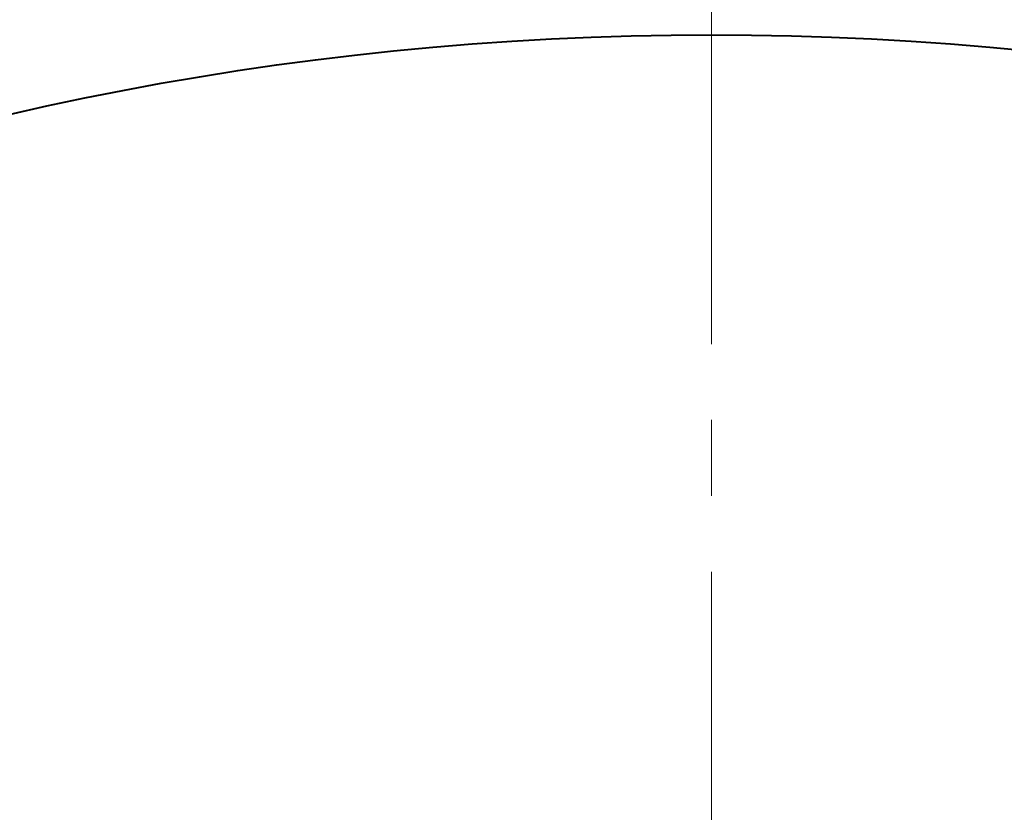
# Model space of a CAD drawing. Units: millimetres. Extents: x -32224 to -14404, y -25971 to -17571.
# Drawn here: x -21916 to -21505, y -18716 to -18385 of the extents above; entities that cross this region are included whole.
import ezdxf

# ---------------------------------------------------------------- set-up
doc = ezdxf.new("R2010")
doc.units = ezdxf.units.MM
doc.linetypes.add('CENTER', pattern=[50.8, 31.75, -6.35, 6.35, -6.35])
for name, color, linetype, lineweight in [('котел', 150, 'Continuous', 40), ('оси', 253, 'CENTER', 13), ('размеры', 253, 'Continuous', 13)]:
    doc.layers.add(name, color=color, linetype=linetype, lineweight=lineweight)
doc.styles.add('энтророс', font='geniso.shx', dxfattribs={"height": 60})
doc.dimstyles.new('20', dxfattribs={"dimtxt": 60, "dimasz": 50, "dimexe": 20, "dimexo": 0.625, "dimgap": 20, "dimtad": 1, "dimdec": 0, "dimtxsty": 'энтророс', "dimcen": 2.5, "dimadec": 0, "dimazin": 0, "dimtfac": 1, "dimtdec": 0, "dimtmove": 0, "dimatfit": 3, "dimfxl": 1, "dimarcsym": 0})

# ---------------------------------------------------------------- blocks, each defined once
blk = doc.blocks.new('*D70')
at = {"layer": 'Defpoints', "color": 0, "ltscale": 10, "transparency": 16777216}
for p in [(-20079.9, -18002.57), (-21627.02, -18298.34), (-20079.9, -18706.87)]:
    blk.add_point(p, dxfattribs=at)
at = {"layer": 'размеры', "color": 0, "lineweight": -2, "ltscale": 10, "transparency": 16777216}
for p, q in [((-21627.02, -18297.71), (-21627.02, -17982.57)), ((-20079.9, -18706.25), (-20079.9, -17982.57)), ((-21577.02, -18002.57), (-20129.9, -18002.57))]:
    blk.add_line(p, q, dxfattribs=at)
at = {"layer": 'размеры', "color": 0, "ltscale": 10, "transparency": 16777216}
for points in [[(-21577.02, -17994.24), (-21577.02, -18010.91), (-21627.02, -18002.57)], [(-20129.9, -17994.24), (-20129.9, -18010.91), (-20079.9, -18002.57)]]:
    blk.add_solid(points, dxfattribs=at)
at = {"layer": 'размеры', "color": 0, "ltscale": 10, "transparency": 16777216, "insert": (-20814.54, -17952.57), "char_height": 60, "attachment_point": 5, "style": 'энтророс'}
blk.add_mtext('1410', dxfattribs=at)

msp = doc.modelspace()

# ---------------------------------------------------------------- linework, layer by layer
at = {"layer": 'котел'}
for radius in [1433.4, 1432.7, 1300]:
    msp.add_circle((-21627.02, -19691.32), radius, dxfattribs=at)
at = {"layer": 'оси', "ltscale": 5}
msp.add_line((-21627.02, -18107.89), (-21627.02, -19068.75), dxfattribs=at)

# ---------------------------------------------------------------- dimensions: what is measured, and where the dimension line sits
at = {"layer": 'размеры', "ltscale": 10}
dim = msp.add_linear_dim(base=(-20079.9, -18002.57), p1=(-21627.02, -18298.34), p2=(-20079.9, -18706.87), text='1410', dimstyle='20', dxfattribs=at)
dim.commit()
dim.dimension.update_dxf_attribs({"geometry": '*D70', "text_midpoint": (-20814.54, -18002.57), "dimtype": 160})

doc.saveas('drawing.dxf')
